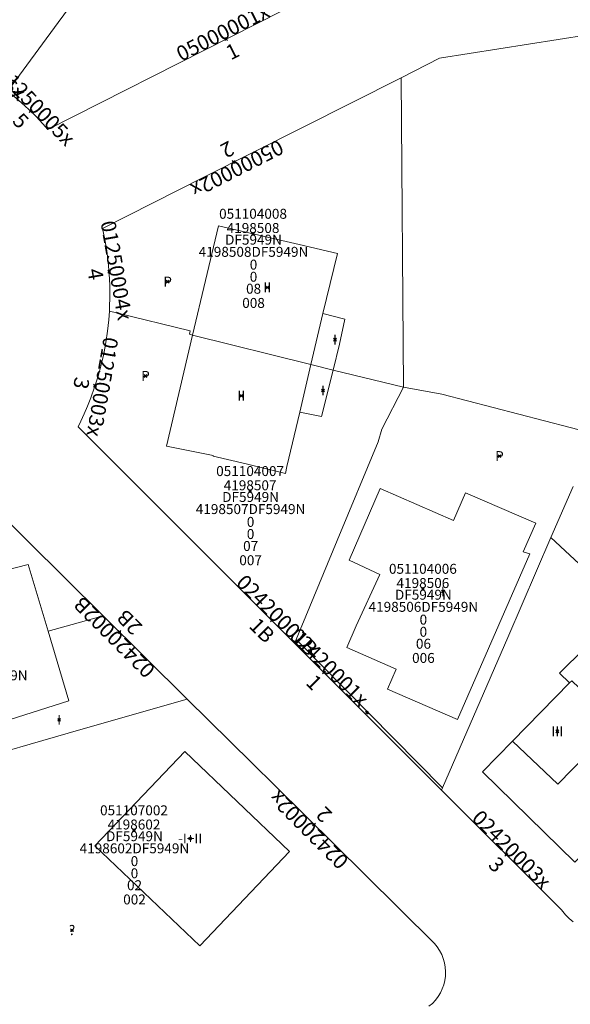
# Model space of a CAD drawing. Units: metres. Extents: x 452630 to 454702, y 4599406 to 4600575.
# Drawn here: x 454012 to 454051, y 4599536 to 4599606 of the extents above; entities that cross this region are included whole.
import ezdxf
from ezdxf.enums import TextEntityAlignment as Align

# ---------------------------------------------------------------- set-up
doc = ezdxf.new("R2010")
doc.units = ezdxf.units.M
doc.header["$MEASUREMENT"] = 0
doc.header["$PDMODE"] = 35
doc.header["$PDSIZE"] = 0.1
for name, color, linetype in [('2_CQPM_ILLES_NOVES', 6, 'Continuous'), ('2_CQPM_PARCELLES_NOVES', 31, 'Continuous'), ('2_CQPM_VOLUMETRIES_NOVES', 4, 'Continuous'), ('CQPM_NUMPOL', 6, 'Continuous'), ('CQPM_NUMPOL_CODGIS', 6, 'Continuous'), ('CQPM_NUMPOL_CODINUM', 6, 'Continuous'), ('CQPM_NUMPOL_DISTAL', 7, 'Continuous'), ('CQPM_NUMPOL_IDENT', 6, 'Continuous'), ('CQPM_NUMPOL_NUM', 6, 'Continuous'), ('CQPM_NUMPOL_NUMEDIF', 6, 'Continuous'), ('CQPM_NUMPOL_UTM', 6, 'Continuous'), ('CQPM_PARCEL_U', 2, 'Continuous'), ('CQPM_PARCEL_U_CODGIS', 2, 'Continuous'), ('CQPM_PARCEL_U_IDENT', 2, 'Continuous'), ('CQPM_PARCEL_U_NUMGIS', 2, 'Continuous'), ('CQPM_PARCEL_U_NUMUTM', 2, 'Continuous'), ('CQPM_PARCEL_U_PLANOL', 2, 'Continuous'), ('CQPM_PARCEL_U_REFCA_PAR', 2, 'Continuous'), ('CQPM_PARCEL_U_REFCA_POL', 2, 'Continuous'), ('CQPM_PARCEL_U_UTM', 2, 'Continuous'), ('CQPM_PARCEL_U_UTM_TOTAL', 2, 'Continuous'), ('CQPM_VOLUMETRIA_BLOC', 1, 'Continuous'), ('CQPM_VOLUMETRIA_CODGIS', 1, 'Continuous'), ('CQPM_VOLUMETRIA_IDENT', 1, 'Continuous'), ('CQPM_VOLUMETRIA_NUMEDIF', 1, 'Continuous'), ('CQPM_VOLUMETRIA_PLANTES', 1, 'Continuous')]:
    doc.layers.add(name, color=color, linetype=linetype)

# ---------------------------------------------------------------- blocks, each defined once
blk = doc.blocks.new('CQPM_NUMPOL')
at = {"layer": 'CQPM_NUMPOL_IDENT'}
blk.add_point((0, 0), dxfattribs=at)
at = {"layer": 'CQPM_NUMPOL_CODGIS'}
blk.add_attdef('CODI_GIS', text='', height=0.7, dxfattribs=at).set_placement((0, -1), align=Align.CENTER)
at = {"layer": 'CQPM_NUMPOL_CODINUM'}
blk.add_attdef('CODI_NUMPOL', text='', height=0.7, dxfattribs=at).set_placement((0, 0), align=Align.CENTER)
at = {"layer": 'CQPM_NUMPOL_NUM', "color": 0}
blk.add_attdef('NUMERO', text='', height=0.7, dxfattribs=at).set_placement((0, -1), align=Align.CENTER)
at = {"layer": 'CQPM_NUMPOL_NUMEDIF'}
blk.add_attdef('NUM_EDIFICI', text='', height=0.7, dxfattribs=at).set_placement((0, -1), align=Align.CENTER)
at = {"layer": 'CQPM_NUMPOL_UTM'}
blk.add_attdef('UTM', text='', height=0.7, dxfattribs=at).set_placement((0, -1), align=Align.CENTER)
blk = doc.blocks.new('CQPM_VOLUMETRIA')
at = {"layer": 'CQPM_VOLUMETRIA_IDENT'}
blk.add_point((0, 0), dxfattribs=at)
at = {"layer": 'CQPM_VOLUMETRIA_CODGIS'}
blk.add_attdef('CODI_GIS', text='', height=0.7, dxfattribs=at).set_placement((0, -1), align=Align.CENTER)
at = {"layer": 'CQPM_VOLUMETRIA_NUMEDIF'}
blk.add_attdef('NUM_EDIFICI', text='', height=0.7, dxfattribs=at).set_placement((0, -1), align=Align.CENTER)
at = {"layer": 'CQPM_VOLUMETRIA_PLANTES'}
blk.add_attdef('PLANTES', text='', height=0.7, dxfattribs=at).set_placement((0, 0), align=Align.MIDDLE_CENTER)
blk = doc.blocks.new('CQPM_PARCEL_U')
at = {"layer": 'CQPM_PARCEL_U_IDENT'}
blk.add_point((0, 0), dxfattribs=at)
at = {"layer": 'CQPM_PARCEL_U_CODGIS'}
blk.add_attdef('CODI_GIS', text='', height=0.7, dxfattribs=at).set_placement((0, 1.069), align=Align.CENTER)
at = {"layer": 'CQPM_PARCEL_U_NUMGIS'}
blk.add_attdef('PARCEL_GIS', text='', height=0.7, dxfattribs=at).set_placement((0.035, -5.2), align=Align.CENTER)
at = {"layer": 'CQPM_PARCEL_U_NUMUTM'}
blk.add_attdef('PARCEL_UTM', text='', height=0.7, dxfattribs=at).set_placement((0.039, -4.201), align=Align.CENTER)
at = {"layer": 'CQPM_PARCEL_U_PLANOL'}
blk.add_attdef('PLANOL', text='', height=0.7, dxfattribs=at).set_placement((0.033, -0.753), align=Align.CENTER)
at = {"layer": 'CQPM_PARCEL_U_REFCA_PAR'}
blk.add_attdef('REFCA_PAR', text='', height=0.7, dxfattribs=at).set_placement((0.033, -3.36), align=Align.CENTER)
at = {"layer": 'CQPM_PARCEL_U_REFCA_POL'}
blk.add_attdef('REFCA_POL', text='', height=0.7, dxfattribs=at).set_placement((0.033, -2.507), align=Align.CENTER)
at = {"layer": 'CQPM_PARCEL_U_UTM'}
blk.add_attdef('UTM', text='', height=0.7, dxfattribs=at).set_placement((0, 0.069), align=Align.CENTER)
at = {"layer": 'CQPM_PARCEL_U_UTM_TOTAL'}
blk.add_attdef('UTM_TOTAL', text='', height=0.7, dxfattribs=at).set_placement((0.033, -1.606), align=Align.CENTER)

msp = doc.modelspace()

# ---------------------------------------------------------------- linework, layer by layer
at = {"layer": '2_CQPM_ILLES_NOVES', "linetype": 'Continuous', "lineweight": 0}
for points in [[(454011.512, 4599600.583), (454011.951, 4599600.248), (454012.491, 4599599.8), (454013.014, 4599599.327), (454013.517, 4599598.833), (454014, 4599598.316), (454014.348, 4599597.917), (454040.065, 4599610.981)], [(454075.398, 4599601.51), (454075.416, 4599601.622), (454075.419, 4599601.674), (454075.417, 4599601.749), (454075.407, 4599601.823), (454075.388, 4599601.895), (454075.363, 4599601.966), (454075.33, 4599602.033), (454075.29, 4599602.096), (454075.243, 4599602.154), (454075.19, 4599602.208), (454075.133, 4599602.255), (454075.07, 4599602.296), (454075.003, 4599602.33), (454074.933, 4599602.357), (454074.861, 4599602.376), (454074.787, 4599602.387), (454052.312, 4599604.573), (454041.887, 4599602.939), (454039.186, 4599601.538)], [(454039.186, 4599601.538), (454025.302, 4599594.567), (454018.192, 4599590.96), (454018.358, 4599590.169), (454018.492, 4599589.372), (454018.595, 4599588.571), (454018.667, 4599587.766), (454018.706, 4599586.958), (454018.714, 4599586.15), (454018.694, 4599585.427)], [(454018.694, 4599585.427), (454018.689, 4599585.323), (454018.678, 4599585.135)], [(454018.678, 4599585.135), (454018.634, 4599584.535), (454018.546, 4599583.731), (454018.427, 4599582.931), (454018.276, 4599582.137), (454018.094, 4599581.349), (454017.881, 4599580.568), (454017.638, 4599579.797), (454017.364, 4599579.036), (454017.13, 4599578.454)], [(454017.13, 4599578.454), (454016.898, 4599577.916), (454016.657, 4599577.395)], [(454016.657, 4599577.395), (454016.473, 4599576.999), (454031.692, 4599561.782)], [(453998.088, 4599569.415), (453999.565, 4599569.216), (454001.195, 4599569.147), (454002.821, 4599569.229), (454004.43, 4599569.464), (454006.01, 4599569.848), (454007.548, 4599570.377), (454010.25, 4599571.608), (454018.241, 4599563.7)], [(454018.241, 4599563.7), (454024.15, 4599557.853)], [(454031.692, 4599561.782), (454042.028, 4599551.448)], [(454024.15, 4599557.853), (454028.686, 4599553.364)], [(454028.686, 4599553.364), (454029.037, 4599553.017)], [(454029.037, 4599553.017), (454029.996, 4599552.068)], [(454029.996, 4599552.068), (454030.351, 4599551.716)], [(454030.351, 4599551.716), (454036.632, 4599545.501), (454041.522, 4599540.662), (454041.719, 4599540.421), (454041.89, 4599540.161), (454042.033, 4599539.885), (454042.147, 4599539.596), (454042.231, 4599539.297), (454042.284, 4599538.99), (454042.305, 4599538.68), (454042.295, 4599538.369), (454042.252, 4599538.061), (454042.178, 4599537.759), (454042.073, 4599537.466), (454041.939, 4599537.186), (454041.777, 4599536.92), (454041.588, 4599536.673), (454041.375, 4599536.447), (454041.14, 4599536.243)], [(454042.028, 4599551.448), (454050.451, 4599543.026), (454050.74, 4599542.682), (454050.992, 4599542.424), (454051.265, 4599542.189)]]:
    msp.add_lwpolyline(points, dxfattribs=at)
at = {"layer": '2_CQPM_PARCELLES_NOVES', "linetype": 'Continuous', "lineweight": 0, "flags": 128}
for points in [[(454029.779, 4599625.461), (454020.646, 4599613.022), (454015.072, 4599605.431), (454011.512, 4599600.583)], [(454039.186, 4599601.538), (454039.349, 4599579.783)], [(454031.802, 4599562.047), (454034.687, 4599568.998), (454037.568, 4599575.94), (454037.836, 4599576.841), (454039.349, 4599579.783)], [(454052.865, 4599576.494), (454042.037, 4599579.294), (454039.349, 4599579.783)], [(454042.099, 4599551.612), (454042.028, 4599551.448)]]:
    msp.add_lwpolyline(points, dxfattribs=at)
at = {"layer": '2_CQPM_PARCELLES_NOVES', "linetype": 'Continuous', "lineweight": 0}
for points in [[(454019.185, 4599585.012), (454018.678, 4599585.135)], [(454024.526, 4599583.457), (454024.302, 4599583.513), (454024.358, 4599583.749), (454019.185, 4599585.012)], [(454032.836, 4599581.388), (454024.526, 4599583.457)], [(454034.414, 4599580.991), (454032.836, 4599581.388)], [(454039.349, 4599579.783), (454034.414, 4599580.991)], [(454051.272, 4599572.813), (454049.716, 4599569.216)], [(454049.716, 4599569.216), (454046.676, 4599562.191), (454042.099, 4599551.612)], [(454031.692, 4599561.782), (454031.802, 4599562.047)], [(454007.9, 4599553.176), (454016.671, 4599555.701), (454024.15, 4599557.853)]]:
    msp.add_lwpolyline(points, dxfattribs=at)
at = {"layer": '2_CQPM_VOLUMETRIES_NOVES', "linetype": 'Continuous', "lineweight": 0, "flags": 128}
for points in [[(454024.526, 4599583.457), (454026.334, 4599591.132), (454032.022, 4599589.831), (454034.713, 4599589.195), (454033.668, 4599584.968)], [(454033.668, 4599584.968), (454035.226, 4599584.573)], [(454034.414, 4599580.991), (454034.855, 4599582.805), (454035.226, 4599584.573)], [(454032.836, 4599581.388), (454032.056, 4599578.038)], [(454033.581, 4599577.722), (454032.056, 4599578.038)], [(454056.547, 4599567.94), (454054.049, 4599565.192), (454049.716, 4599569.216)], [(454046.999, 4599554.888), (454044.897, 4599552.742), (454051.392, 4599546.378), (454059.707, 4599554.866), (454059.622, 4599554.913), (454062.71, 4599558.053), (454055.685, 4599564.961), (454050.317, 4599559.665), (454051.012, 4599558.983)], [(454014.374, 4599562.622), (454016.479, 4599563.209), (454018.241, 4599563.7)], [(454014.374, 4599562.622), (454015.835, 4599557.719), (454006.96, 4599554.905)], [(454046.999, 4599554.888), (454050.192, 4599551.857), (454054.332, 4599556.113), (454051.175, 4599559.14), (454051.012, 4599558.983)], [(454046.999, 4599554.888), (454051.012, 4599558.983)]]:
    msp.add_lwpolyline(points, dxfattribs=at)
at = {"layer": '2_CQPM_VOLUMETRIES_NOVES', "linetype": 'Continuous', "lineweight": 0}
for points in [[(454033.668, 4599584.968), (454032.836, 4599581.388)], [(454032.056, 4599578.038), (454031.155, 4599574.203), (454031.043, 4599573.725), (454028.293, 4599574.389), (454025.959, 4599574.934), (454025.963, 4599574.982), (454022.685, 4599575.646), (454024.526, 4599583.457)], [(454033.581, 4599577.722), (454034.414, 4599580.991)], [(454004.982, 4599567.629), (454009.909, 4599569.017), (454010.665, 4599566.724), (454012.975, 4599567.316)], [(454012.975, 4599567.316), (454014.374, 4599562.622)], [(454042.099, 4599551.612), (454031.802, 4599562.047)]]:
    msp.add_lwpolyline(points, dxfattribs=at)
at = {"layer": '2_CQPM_VOLUMETRIES_NOVES', "linetype": 'Continuous', "lineweight": 0, "flags": 128}
msp.add_lwpolyline([(454042.867, 4599570.415), (454043.715, 4599572.362), (454048.64, 4599570.217), (454047.769, 4599568.217), (454048.221, 4599568.076), (454043.148, 4599556.408), (454038.226, 4599558.548), (454038.837, 4599559.953), (454035.356, 4599561.467), (454036.022, 4599562.997), (454037.679, 4599566.603), (454035.518, 4599567.632), (454037.709, 4599572.662)], close=True, dxfattribs=at)
at = {"layer": '2_CQPM_VOLUMETRIES_NOVES', "linetype": 'Continuous', "lineweight": 0}
msp.add_lwpolyline([(454023.979, 4599554.156), (454031.344, 4599547.124), (454025.022, 4599540.503), (454017.657, 4599547.535)], close=True, dxfattribs=at)

# ---------------------------------------------------------------- block references
at = {"layer": 'CQPM_NUMPOL'}
ref = msp.add_blockref('CQPM_NUMPOL', (454033.758, 4599559.717), dxfattribs=dict(at, xscale=1.500002325611827, yscale=1.500002325611827, zscale=1.0000015504, rotation=314.9995652666693))
ref.add_attrib('CODI_NUMPOL', '02420001x', dxfattribs={"layer": 'CQPM_NUMPOL_CODINUM', "height": 1.05, "rotation": 314.99957}).set_placement((454033.758, 4599559.717), align=Align.CENTER)
ref.add_attrib('NUMERO', '1', dxfattribs={"layer": 'CQPM_NUMPOL_NUM', "color": 0, "height": 1.05, "rotation": 314.99957}).set_placement((454032.697, 4599558.656), align=Align.CENTER)
at = {"layer": 'CQPM_NUMPOL_DISTAL'}
ref = msp.add_blockref('CQPM_NUMPOL', (454026.878, 4599604.28), dxfattribs=dict(at, xscale=1.500002325407991, yscale=1.500002325407991, zscale=1.0000015504, rotation=26.99956526926868))
ref.add_attrib('CODI_NUMPOL', '05000001x', dxfattribs={"layer": 'CQPM_NUMPOL_CODINUM', "height": 1.05, "rotation": 26.99957}).set_placement((454026.878, 4599604.28), align=Align.CENTER)
ref.add_attrib('NUMERO', '1', dxfattribs={"layer": 'CQPM_NUMPOL_NUM', "color": 0, "height": 1.05, "rotation": 26.99957}).set_placement((454027.558, 4599602.944), align=Align.CENTER)
ref = msp.add_blockref('CQPM_NUMPOL', (454009.42, 4599601.948), dxfattribs=dict(at, xscale=1.500002325833516, yscale=1.500002325833516, zscale=1.0000015504, rotation=323.9995652676637))
ref.add_attrib('CODI_NUMPOL', '01250006x', dxfattribs={"layer": 'CQPM_NUMPOL_CODINUM', "height": 1.05, "rotation": 323.99957}).set_placement((454009.42, 4599601.948), align=Align.CENTER)
ref.add_attrib('NUMERO', '6', dxfattribs={"layer": 'CQPM_NUMPOL_NUM', "color": 0, "height": 1.05, "rotation": 323.99957}).set_placement((454008.538, 4599600.734), align=Align.CENTER)
ref = msp.add_blockref('CQPM_NUMPOL', (454013.147, 4599599.207), dxfattribs=dict(at, xscale=1.500002325557848, yscale=1.500002325557848, zscale=1.0000015504, rotation=313.9995652617827))
ref.add_attrib('CODI_NUMPOL', '01250005x', dxfattribs={"layer": 'CQPM_NUMPOL_CODINUM', "height": 1.05, "rotation": 313.99957}).set_placement((454013.147, 4599599.207), align=Align.CENTER)
ref.add_attrib('NUMERO', '5', dxfattribs={"layer": 'CQPM_NUMPOL_NUM', "color": 0, "height": 1.05, "rotation": 313.99957}).set_placement((454012.068, 4599598.165), align=Align.CENTER)
ref = msp.add_blockref('CQPM_NUMPOL', (454027.412, 4599595.633), dxfattribs=dict(at, xscale=1.500002325245465, yscale=1.500002325245465, zscale=1.0000015504, rotation=206.9995652374971))
ref.add_attrib('CODI_NUMPOL', '05000002x', dxfattribs={"layer": 'CQPM_NUMPOL_CODINUM', "height": 1.05, "rotation": 206.99957}).set_placement((454027.412, 4599595.633), align=Align.CENTER)
ref.add_attrib('NUMERO', '2', dxfattribs={"layer": 'CQPM_NUMPOL_NUM', "color": 0, "height": 1.05, "rotation": 206.99957}).set_placement((454026.731, 4599596.969), align=Align.CENTER)
ref = msp.add_blockref('CQPM_NUMPOL', (454018.66, 4599587.913), dxfattribs=dict(at, xscale=1.500002326041247, yscale=1.500002326041247, zscale=1.0000015504, rotation=279.9995652624866))
ref.add_attrib('CODI_NUMPOL', '01250004x', dxfattribs={"layer": 'CQPM_NUMPOL_CODINUM', "height": 1.05, "rotation": 279.99957}).set_placement((454018.66, 4599587.913), align=Align.CENTER)
ref.add_attrib('NUMERO', '4', dxfattribs={"layer": 'CQPM_NUMPOL_NUM', "color": 0, "height": 1.05, "rotation": 279.99957}).set_placement((454017.183, 4599587.652), align=Align.CENTER)
ref = msp.add_blockref('CQPM_NUMPOL', (454017.669, 4599579.895), dxfattribs=dict(at, xscale=1.500002326041227, yscale=1.500002326041227, zscale=1.0000015504, rotation=259.9995652708537))
ref.add_attrib('CODI_NUMPOL', '01250003x', dxfattribs={"layer": 'CQPM_NUMPOL_CODINUM', "height": 1.05, "rotation": 259.99957}).set_placement((454017.669, 4599579.895), align=Align.CENTER)
ref.add_attrib('NUMERO', '3', dxfattribs={"layer": 'CQPM_NUMPOL_NUM', "color": 0, "height": 1.05, "rotation": 259.99957}).set_placement((454016.192, 4599580.155), align=Align.CENTER)
ref = msp.add_blockref('CQPM_NUMPOL', (454030.094, 4599563.38), dxfattribs=dict(at, xscale=1.500002325611827, yscale=1.500002325611827, zscale=1.0000015504, rotation=314.9995652666693))
ref.add_attrib('CODI_NUMPOL', '02420001B', dxfattribs={"layer": 'CQPM_NUMPOL_CODINUM', "height": 1.05, "rotation": 314.99957}).set_placement((454030.094, 4599563.38), align=Align.CENTER)
ref.add_attrib('NUMERO', '1B', dxfattribs={"layer": 'CQPM_NUMPOL_NUM', "color": 0, "height": 1.05, "rotation": 314.99957}).set_placement((454029.033, 4599562.319), align=Align.CENTER)
ref = msp.add_blockref('CQPM_NUMPOL', (454019.39, 4599562.563), dxfattribs=dict(at, xscale=1.500002325282572, yscale=1.500002325282572, zscale=1.0000015504, rotation=134.9995652792473))
ref.add_attrib('CODI_NUMPOL', '02420002B', dxfattribs={"layer": 'CQPM_NUMPOL_CODINUM', "height": 1.05, "rotation": 134.99957}).set_placement((454019.39, 4599562.563), align=Align.CENTER)
ref.add_attrib('NUMERO', '2B', dxfattribs={"layer": 'CQPM_NUMPOL_NUM', "color": 0, "height": 1.05, "rotation": 134.99957}).set_placement((454020.45, 4599563.624), align=Align.CENTER)
ref = msp.add_blockref('CQPM_NUMPOL', (454033.063, 4599549.032), dxfattribs=dict(at, xscale=1.500002325282572, yscale=1.500002325282572, zscale=1.0000015504, rotation=134.9995652792473))
ref.add_attrib('CODI_NUMPOL', '02420002x', dxfattribs={"layer": 'CQPM_NUMPOL_CODINUM', "height": 1.05, "rotation": 134.99957}).set_placement((454033.063, 4599549.032), align=Align.CENTER)
ref.add_attrib('NUMERO', '2', dxfattribs={"layer": 'CQPM_NUMPOL_NUM', "color": 0, "height": 1.05, "rotation": 134.99957}).set_placement((454034.124, 4599550.093), align=Align.CENTER)
ref = msp.add_blockref('CQPM_NUMPOL', (454046.58, 4599546.897), dxfattribs=dict(at, xscale=1.500002325611827, yscale=1.500002325611827, zscale=1.0000015504, rotation=314.9995652666693))
ref.add_attrib('CODI_NUMPOL', '02420003x', dxfattribs={"layer": 'CQPM_NUMPOL_CODINUM', "height": 1.05, "rotation": 314.99957}).set_placement((454046.58, 4599546.897), align=Align.CENTER)
ref.add_attrib('NUMERO', '3', dxfattribs={"layer": 'CQPM_NUMPOL_NUM', "color": 0, "height": 1.05, "rotation": 314.99957}).set_placement((454045.519, 4599545.836), align=Align.CENTER)
at = {"layer": 'CQPM_PARCEL_U'}
ref = msp.add_blockref('CQPM_PARCEL_U', (454028.772, 4599590.564), dxfattribs=at)
ref.add_attrib('REFCA_PAR', '0', dxfattribs={"height": 0.7}).set_placement((454028.805, 4599587.205), align=Align.CENTER)
ref.add_attrib('REFCA_POL', '0', dxfattribs={"height": 0.7}).set_placement((454028.805, 4599588.058), align=Align.CENTER)
ref.add_attrib('UTM_TOTAL', '4198508DF5949N', dxfattribs={"height": 0.7}).set_placement((454028.805, 4599588.958), align=Align.CENTER)
ref.add_attrib('UTM', '4198508', dxfattribs={"height": 0.7}).set_placement((454028.772, 4599590.634), align=Align.CENTER)
ref.add_attrib('CODI_GIS', '051104008', dxfattribs={"height": 0.7}).set_placement((454028.772, 4599591.634), align=Align.CENTER)
ref.add_attrib('PARCEL_GIS', '008', dxfattribs={"height": 0.7}).set_placement((454028.807, 4599585.364), align=Align.CENTER)
ref.add_attrib('PARCEL_UTM', '08', dxfattribs={"height": 0.7}).set_placement((454028.811, 4599586.363), align=Align.CENTER)
ref.add_attrib('PLANOL', 'DF5949N', dxfattribs={"height": 0.7}).set_placement((454028.805, 4599589.812), align=Align.CENTER)
ref = msp.add_blockref('CQPM_PARCEL_U', (454028.566, 4599572.469), dxfattribs=at)
ref.add_attrib('REFCA_PAR', '0', dxfattribs={"height": 0.7}).set_placement((454028.599, 4599569.109), align=Align.CENTER)
ref.add_attrib('REFCA_POL', '0', dxfattribs={"height": 0.7}).set_placement((454028.599, 4599569.962), align=Align.CENTER)
ref.add_attrib('UTM_TOTAL', '4198507DF5949N', dxfattribs={"height": 0.7}).set_placement((454028.599, 4599570.863), align=Align.CENTER)
ref.add_attrib('UTM', '4198507', dxfattribs={"height": 0.7}).set_placement((454028.566, 4599572.538), align=Align.CENTER)
ref.add_attrib('CODI_GIS', '051104007', dxfattribs={"height": 0.7}).set_placement((454028.566, 4599573.538), align=Align.CENTER)
ref.add_attrib('PARCEL_GIS', '007', dxfattribs={"height": 0.7}).set_placement((454028.601, 4599567.268), align=Align.CENTER)
ref.add_attrib('PARCEL_UTM', '07', dxfattribs={"height": 0.7}).set_placement((454028.605, 4599568.268), align=Align.CENTER)
ref.add_attrib('PLANOL', 'DF5949N', dxfattribs={"height": 0.7}).set_placement((454028.599, 4599571.716), align=Align.CENTER)
ref = msp.add_blockref('CQPM_PARCEL_U', (454040.712, 4599565.594), dxfattribs=at)
ref.add_attrib('REFCA_PAR', '0', dxfattribs={"height": 0.7}).set_placement((454040.744, 4599562.234), align=Align.CENTER)
ref.add_attrib('REFCA_POL', '0', dxfattribs={"height": 0.7}).set_placement((454040.744, 4599563.088), align=Align.CENTER)
ref.add_attrib('UTM_TOTAL', '4198506DF5949N', dxfattribs={"height": 0.7}).set_placement((454040.744, 4599563.988), align=Align.CENTER)
ref.add_attrib('UTM', '4198506', dxfattribs={"height": 0.7}).set_placement((454040.712, 4599565.663), align=Align.CENTER)
ref.add_attrib('CODI_GIS', '051104006', dxfattribs={"height": 0.7}).set_placement((454040.712, 4599566.663), align=Align.CENTER)
ref.add_attrib('PARCEL_GIS', '006', dxfattribs={"height": 0.7}).set_placement((454040.747, 4599560.394), align=Align.CENTER)
ref.add_attrib('PARCEL_UTM', '06', dxfattribs={"height": 0.7}).set_placement((454040.751, 4599561.393), align=Align.CENTER)
ref.add_attrib('PLANOL', 'DF5949N', dxfattribs={"height": 0.7}).set_placement((454040.744, 4599564.841), align=Align.CENTER)
ref = msp.add_blockref('CQPM_PARCEL_U', (454009.04, 4599560.776), dxfattribs=at)
ref.add_attrib('REFCA_PAR', '0', dxfattribs={"height": 0.7}).set_placement((454009.073, 4599557.416), align=Align.CENTER)
ref.add_attrib('REFCA_POL', '0', dxfattribs={"height": 0.7}).set_placement((454009.073, 4599558.27), align=Align.CENTER)
ref.add_attrib('UTM_TOTAL', '4198601DF5949N', dxfattribs={"height": 0.7}).set_placement((454009.073, 4599559.17), align=Align.CENTER)
ref.add_attrib('UTM', '4198601', dxfattribs={"height": 0.7}).set_placement((454009.04, 4599560.846), align=Align.CENTER)
ref.add_attrib('CODI_GIS', '051107001', dxfattribs={"height": 0.7}).set_placement((454009.04, 4599561.846), align=Align.CENTER)
ref.add_attrib('PARCEL_GIS', '001', dxfattribs={"height": 0.7}).set_placement((454009.076, 4599555.576), align=Align.CENTER)
ref.add_attrib('PARCEL_UTM', '01', dxfattribs={"height": 0.7}).set_placement((454009.08, 4599556.575), align=Align.CENTER)
ref.add_attrib('PLANOL', 'DF5949N', dxfattribs={"height": 0.7}).set_placement((454009.073, 4599560.024), align=Align.CENTER)
ref = msp.add_blockref('CQPM_PARCEL_U', (454020.404, 4599548.609), dxfattribs=at)
ref.add_attrib('REFCA_PAR', '0', dxfattribs={"height": 0.7}).set_placement((454020.437, 4599545.249), align=Align.CENTER)
ref.add_attrib('REFCA_POL', '0', dxfattribs={"height": 0.7}).set_placement((454020.437, 4599546.102), align=Align.CENTER)
ref.add_attrib('UTM_TOTAL', '4198602DF5949N', dxfattribs={"height": 0.7}).set_placement((454020.437, 4599547.003), align=Align.CENTER)
ref.add_attrib('UTM', '4198602', dxfattribs={"height": 0.7}).set_placement((454020.404, 4599548.678), align=Align.CENTER)
ref.add_attrib('CODI_GIS', '051107002', dxfattribs={"height": 0.7}).set_placement((454020.404, 4599549.678), align=Align.CENTER)
ref.add_attrib('PARCEL_GIS', '002', dxfattribs={"height": 0.7}).set_placement((454020.439, 4599543.408), align=Align.CENTER)
ref.add_attrib('PARCEL_UTM', '02', dxfattribs={"height": 0.7}).set_placement((454020.443, 4599544.408), align=Align.CENTER)
ref.add_attrib('PLANOL', 'DF5949N', dxfattribs={"height": 0.7}).set_placement((454020.437, 4599547.856), align=Align.CENTER)
at = {"layer": 'CQPM_VOLUMETRIA_BLOC'}
ref = msp.add_blockref('CQPM_VOLUMETRIA', (454022.769, 4599587.21), dxfattribs=dict(at, xscale=1.000001550389833, yscale=1.000001550389833, zscale=1.000001550389833, rotation=359.9995652698055))
ref.add_attrib('PLANTES', 'P', dxfattribs={"layer": 'CQPM_VOLUMETRIA_PLANTES', "height": 0.7, "rotation": 359.99957}).set_placement((454022.769, 4599587.21), align=Align.MIDDLE_CENTER)
ref = msp.add_blockref('CQPM_VOLUMETRIA', (454029.778, 4599586.804), dxfattribs=dict(at, xscale=1.000001550400009, yscale=1.000001550400009, zscale=1.000001550400009, rotation=359.9995652666707))
ref.add_attrib('PLANTES', 'II', dxfattribs={"layer": 'CQPM_VOLUMETRIA_PLANTES', "height": 0.7, "rotation": 359.99957}).set_placement((454029.778, 4599586.804), align=Align.MIDDLE_CENTER)
ref = msp.add_blockref('CQPM_VOLUMETRIA', (454034.539, 4599583.135), dxfattribs=dict(at, xscale=1.000001550400009, yscale=1.000001550400009, zscale=1.000001550400009, rotation=359.9995652666707))
ref.add_attrib('PLANTES', 'I', dxfattribs={"layer": 'CQPM_VOLUMETRIA_PLANTES', "height": 0.7, "rotation": 359.99957}).set_placement((454034.539, 4599583.135), align=Align.MIDDLE_CENTER)
ref = msp.add_blockref('CQPM_VOLUMETRIA', (454021.208, 4599580.579), dxfattribs=dict(at, xscale=1.000001550389833, yscale=1.000001550389833, zscale=1.000001550389833, rotation=359.9995652698055))
ref.add_attrib('PLANTES', 'P', dxfattribs={"layer": 'CQPM_VOLUMETRIA_PLANTES', "height": 0.7, "rotation": 359.99957}).set_placement((454021.208, 4599580.579), align=Align.MIDDLE_CENTER)
ref = msp.add_blockref('CQPM_VOLUMETRIA', (454033.687, 4599579.554), dxfattribs=dict(at, xscale=1.000001550400009, yscale=1.000001550400009, zscale=1.000001550400009, rotation=359.9995652666707))
ref.add_attrib('PLANTES', 'I', dxfattribs={"layer": 'CQPM_VOLUMETRIA_PLANTES', "height": 0.7, "rotation": 359.99957}).set_placement((454033.687, 4599579.554), align=Align.MIDDLE_CENTER)
ref = msp.add_blockref('CQPM_VOLUMETRIA', (454027.95, 4599579.183), dxfattribs=dict(at, xscale=1.000001550400009, yscale=1.000001550400009, zscale=1.000001550400009, rotation=359.9995652666707))
ref.add_attrib('PLANTES', 'II', dxfattribs={"layer": 'CQPM_VOLUMETRIA_PLANTES', "height": 0.7, "rotation": 359.99957}).set_placement((454027.95, 4599579.183), align=Align.MIDDLE_CENTER)
ref = msp.add_blockref('CQPM_VOLUMETRIA', (454046.091, 4599574.94), dxfattribs=dict(at, xscale=1.000001550389833, yscale=1.000001550389833, zscale=1.000001550389833, rotation=359.9995652698055))
ref.add_attrib('PLANTES', 'P', dxfattribs={"layer": 'CQPM_VOLUMETRIA_PLANTES', "height": 0.7, "rotation": 359.99957}).set_placement((454046.091, 4599574.94), align=Align.MIDDLE_CENTER)
ref = msp.add_blockref('CQPM_VOLUMETRIA', (454042.114, 4599565.419), dxfattribs=dict(at, xscale=1.000001550400009, yscale=1.000001550400009, zscale=1.000001550400009, rotation=359.9995652666707))
ref.add_attrib('PLANTES', 'I', dxfattribs={"layer": 'CQPM_VOLUMETRIA_PLANTES', "height": 0.7, "rotation": 359.99957}).set_placement((454042.114, 4599565.419), align=Align.MIDDLE_CENTER)
at = {"layer": 'CQPM_VOLUMETRIA_BLOC', "xscale": 1.000001550400009, "yscale": 1.000001550400009, "zscale": 1.000001550400009, "rotation": 359.9995652666707}
msp.add_blockref('CQPM_VOLUMETRIA', (454036.775, 4599556.896), dxfattribs=at)
at = {"layer": 'CQPM_VOLUMETRIA_BLOC'}
ref = msp.add_blockref('CQPM_VOLUMETRIA', (454015.143, 4599556.39), dxfattribs=dict(at, xscale=1.000001550400009, yscale=1.000001550400009, zscale=1.000001550400009, rotation=359.9995652666707))
ref.add_attrib('PLANTES', 'I', dxfattribs={"layer": 'CQPM_VOLUMETRIA_PLANTES', "height": 0.7, "rotation": 359.99957}).set_placement((454015.143, 4599556.39), align=Align.MIDDLE_CENTER)
ref = msp.add_blockref('CQPM_VOLUMETRIA', (454050.167, 4599555.584), dxfattribs=dict(at, xscale=1.000001550400009, yscale=1.000001550400009, zscale=1.000001550400009, rotation=359.9995652666707))
ref.add_attrib('PLANTES', 'III', dxfattribs={"layer": 'CQPM_VOLUMETRIA_PLANTES', "height": 0.7, "rotation": 359.99957}).set_placement((454050.167, 4599555.584), align=Align.MIDDLE_CENTER)
ref = msp.add_blockref('CQPM_VOLUMETRIA', (454024.355, 4599548.044), dxfattribs=dict(at, xscale=1.000001550400009, yscale=1.000001550400009, zscale=1.000001550400009, rotation=359.9995652666707))
ref.add_attrib('PLANTES', '-I+II', dxfattribs={"layer": 'CQPM_VOLUMETRIA_PLANTES', "height": 0.7, "rotation": 359.99957}).set_placement((454024.355, 4599548.044), align=Align.MIDDLE_CENTER)
ref = msp.add_blockref('CQPM_VOLUMETRIA', (454016.049, 4599541.598), dxfattribs=dict(at, xscale=1.000001550389833, yscale=1.000001550389833, zscale=1.000001550389833, rotation=359.9995652698055))
ref.add_attrib('PLANTES', '?', dxfattribs={"layer": 'CQPM_VOLUMETRIA_PLANTES', "height": 0.7, "rotation": 359.99957}).set_placement((454016.049, 4599541.598), align=Align.MIDDLE_CENTER)

doc.saveas('drawing.dxf')
